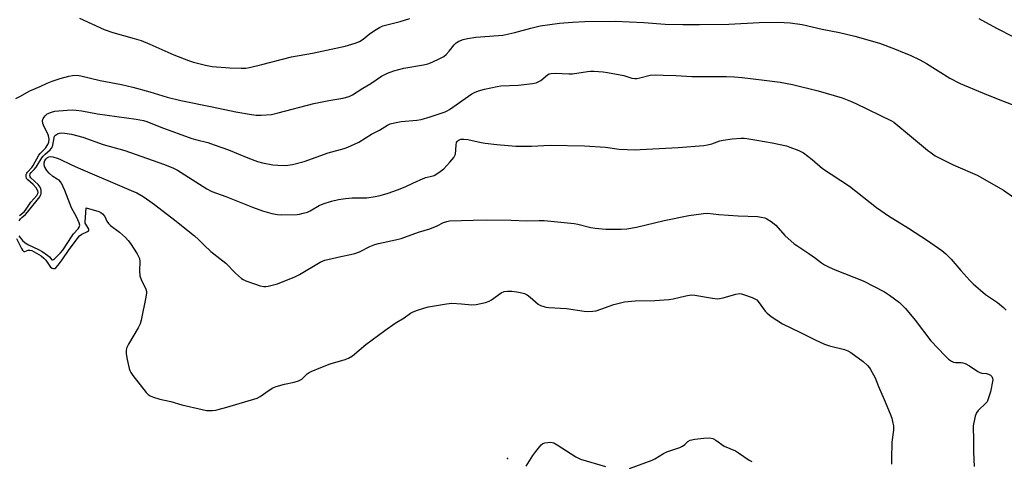
# Model space of a CAD drawing. Units: inches. Extents: x 1237772 to 1243772, y 593452 to 597452.
# Drawn here: x 1240374 to 1240758, y 594221 to 594393 of the extents above; entities that cross this region are included whole.
import ezdxf

# ---------------------------------------------------------------- set-up
doc = ezdxf.new("R2010")
doc.units = ezdxf.units.IN
doc.header["$MEASUREMENT"] = 0
doc.layers.add('ELEV-Spot Elevation', color=7, linetype='Continuous')
doc.layers.add('Undefined', color=1, linetype='Continuous')

msp = doc.modelspace()

# ---------------------------------------------------------------- linework, layer by layer
at = {"layer": 'ELEV-Spot Elevation'}
msp.add_point((1240564.33, 594222.22, 645.95), dxfattribs=at)
at = {"layer": 'Undefined'}
for points, elevation in [([(1240397.4, 594393.87), (1240407.1, 594389.43), (1240410.48, 594388.28), (1240418.71, 594385.99), (1240421.46, 594385.11), (1240424.92, 594383.76), (1240434.19, 594379.62), (1240439.95, 594377.35), (1240441.91, 594376.69), (1240446.55, 594375.57), (1240449.18, 594375.06), (1240455.98, 594374.47), (1240460.45, 594374.34), (1240462.32, 594374.42), (1240463.74, 594374.69), (1240468.52, 594375.82), (1240480.14, 594378.8), (1240488.31, 594380.21), (1240501.04, 594382.91), (1240504.95, 594384.1), (1240506.57, 594384.72), (1240508, 594385.66), (1240510.41, 594387.61), (1240512.46, 594389.08), (1240514.43, 594390.22), (1240515.74, 594390.81), (1240522.4, 594392.59), (1240526.17, 594393.71)], 634), ([(1240748.05, 594393.77), (1240754.93, 594390.02), (1240761.56, 594386.64)], 634), ([(1240372.62, 594362.55), (1240374.13, 594363.3), (1240378.04, 594365.57), (1240382.14, 594367.21), (1240384.85, 594368.49), (1240386.79, 594369.25), (1240389.89, 594370.35), (1240393.34, 594371.31), (1240394.76, 594371.57), (1240396.36, 594371.58), (1240398.01, 594371.34), (1240405.47, 594369.56), (1240413.77, 594367.94), (1240418.26, 594366.91), (1240424.86, 594365.17), (1240431.62, 594363.08), (1240436.9, 594361.75), (1240449.13, 594359.32), (1240458.38, 594357.3), (1240464.5, 594356.26), (1240466.25, 594356.04), (1240468.27, 594356.08), (1240472.31, 594356.36), (1240474.9, 594356.92), (1240488.73, 594360.55), (1240494.63, 594361.74), (1240500.11, 594362.66), (1240502.51, 594363.37), (1240503.81, 594364), (1240507.86, 594366.57), (1240511.02, 594368.41), (1240515.16, 594371.26), (1240517.56, 594372.39), (1240520.04, 594373.34), (1240523.85, 594374.36), (1240531.55, 594375.7), (1240533.23, 594376.09), (1240534.91, 594376.66), (1240537.89, 594378.08), (1240539.46, 594378.92), (1240540.39, 594379.64), (1240541.57, 594380.98), (1240543.54, 594383.49), (1240544.32, 594384.29), (1240545.32, 594384.87), (1240546.98, 594385.51), (1240548.71, 594385.91), (1240551.95, 594386.41), (1240560.72, 594387.07), (1240562.44, 594387.27), (1240567.14, 594388.21), (1240573.42, 594389.96), (1240576.99, 594390.81), (1240584.54, 594391.89), (1240589.61, 594392.33), (1240594.47, 594392.55), (1240606.22, 594392.64), (1240617.38, 594392.22), (1240625.73, 594391.56), (1240632.61, 594391.38), (1240639.17, 594391.35), (1240650.56, 594391.46), (1240662.36, 594392.22), (1240669.54, 594392.33), (1240672.14, 594392.23), (1240674.49, 594391.99), (1240679.22, 594391.33), (1240686.94, 594389.6), (1240693.69, 594388.28), (1240699.76, 594386.87), (1240709.25, 594384.09), (1240715.21, 594381.86), (1240718.93, 594380.37), (1240721.29, 594379.37), (1240725.1, 594377.61), (1240727.66, 594376.15), (1240736.7, 594370.51), (1240740.71, 594368.44), (1240749.43, 594364.69), (1240756.28, 594362), (1240766.77, 594358.05)], 636), ([(1240374.11, 594316.94), (1240375.86, 594318.39), (1240376.45, 594319.04), (1240378.53, 594322.17), (1240380.75, 594324.69), (1240381.24, 594325.53), (1240381.3, 594325.93), (1240381.2, 594326.57), (1240380.53, 594327.73), (1240379.44, 594329.03), (1240377.32, 594330.81), (1240376.83, 594331.42), (1240376.63, 594332.18), (1240376.69, 594332.97), (1240376.88, 594333.45), (1240377.18, 594333.89), (1240378.81, 594335.67), (1240379.33, 594336.39), (1240381.53, 594340.5), (1240382.06, 594341.15), (1240384.14, 594343.19), (1240385.07, 594344.58), (1240385.5, 594345.58), (1240385.65, 594346.64), (1240385.39, 594348), (1240385.07, 594348.78), (1240383.62, 594351.49), (1240383.16, 594352.84), (1240383.04, 594353.96), (1240383.25, 594354.71), (1240384.02, 594355.8), (1240384.86, 594356.52), (1240386.46, 594357.24), (1240387.82, 594357.61), (1240392.67, 594358.04), (1240394.83, 594358.08), (1240396.18, 594357.99), (1240398.37, 594357.69), (1240404.5, 594356.6), (1240419.51, 594354.46), (1240422.39, 594353.92), (1240423.64, 594353.55), (1240429.17, 594351.36), (1240441.25, 594346.99), (1240443.12, 594346.43), (1240447.43, 594345.36), (1240449.94, 594344.52), (1240455.51, 594342.5), (1240463.01, 594339.36), (1240466.82, 594337.97), (1240468.78, 594337.46), (1240472.75, 594336.67), (1240474.81, 594336.5), (1240477.77, 594336.43), (1240480.47, 594336.79), (1240485.03, 594337.97), (1240494.38, 594341.42), (1240500.64, 594343.1), (1240502.05, 594343.56), (1240506.34, 594345.5), (1240511.27, 594348.66), (1240514.38, 594350.15), (1240517.53, 594352.1), (1240518.56, 594352.61), (1240520.26, 594353.06), (1240522.86, 594353.57), (1240528.92, 594354.15), (1240530.62, 594354.42), (1240534.17, 594355.4), (1240539.94, 594357.38), (1240540.73, 594357.72), (1240541.74, 594358.31), (1240550.39, 594364.33), (1240551.38, 594364.88), (1240552.93, 594365.48), (1240555.32, 594366.2), (1240560.27, 594367.28), (1240561.72, 594367.43), (1240568.41, 594367.76), (1240574.02, 594368.44), (1240575.47, 594368.7), (1240576.28, 594368.99), (1240577.26, 594369.56), (1240579.83, 594371.8), (1240580.55, 594372.15), (1240581.32, 594372.35), (1240582.94, 594372.42), (1240588.21, 594372.19), (1240589.67, 594372.2), (1240595.54, 594373.12), (1240596.59, 594373.21), (1240597.97, 594373.2), (1240601.54, 594372.96), (1240603.28, 594372.7), (1240609.61, 594371.45), (1240612.78, 594370.49), (1240613.9, 594370.28), (1240614.74, 594370.33), (1240615.87, 594370.55), (1240619.85, 594371.61), (1240622.03, 594371.76), (1240624.97, 594371.61), (1240629.96, 594371.51), (1240636.21, 594371.14), (1240649.71, 594371.07), (1240652.76, 594370.97), (1240655.72, 594370.71), (1240664.4, 594369.71), (1240670.64, 594368.9), (1240675.38, 594367.95), (1240685.39, 594365.53), (1240694.76, 594362.77), (1240697.98, 594361.53), (1240700.1, 594360.61), (1240713.93, 594353.82), (1240714.86, 594353.28), (1240715.67, 594352.7), (1240720.98, 594348.24), (1240728.06, 594342.47), (1240729.44, 594341.39), (1240731.07, 594340.26), (1240732.79, 594339.25), (1240738.05, 594336.7), (1240747.33, 594332.72), (1240757.6, 594326.79), (1240764.82, 594321.69)], 638), ([(1240373.97, 594314.85), (1240374.5, 594315.64), (1240374.98, 594316.15), (1240376.39, 594317.37), (1240377.15, 594318.21), (1240381.91, 594324.25), (1240382.29, 594324.89), (1240382.45, 594325.33), (1240382.52, 594325.88), (1240382.47, 594326.74), (1240382.35, 594327.3), (1240382.06, 594328.02), (1240381.3, 594329.05), (1240378.47, 594331.67), (1240378.22, 594332.05), (1240378.09, 594332.47), (1240378.21, 594333.13), (1240378.61, 594333.69), (1240379.79, 594334.91), (1240380.48, 594335.79), (1240382.71, 594339.45), (1240383.22, 594340.13), (1240384, 594340.91), (1240385.94, 594342.57), (1240386.62, 594343.38), (1240387.04, 594344.31), (1240387.58, 594347.28), (1240387.75, 594347.81), (1240388.02, 594348.26), (1240388.41, 594348.58), (1240388.88, 594348.82), (1240389.67, 594349.08), (1240390.23, 594349.17), (1240391.67, 594349.09), (1240394.28, 594348.65), (1240398.78, 594347.42), (1240406.64, 594344.58), (1240415.08, 594342.23), (1240430.24, 594337.01), (1240433.79, 594335.51), (1240435.66, 594334.61), (1240447.02, 594327.33), (1240448.99, 594326.31), (1240454.45, 594324.31), (1240464.94, 594320.23), (1240468.84, 594318.82), (1240472.47, 594317.72), (1240474.68, 594317.31), (1240476.11, 594317.2), (1240482.34, 594317.39), (1240483.21, 594317.5), (1240484.62, 594317.83), (1240486.28, 594318.31), (1240487.36, 594318.71), (1240490.87, 594320.81), (1240492.42, 594321.55), (1240495.66, 594322.53), (1240498.39, 594323.19), (1240501.08, 594323.63), (1240503.72, 594323.85), (1240505.15, 594323.89), (1240507.78, 594323.8), (1240509.51, 594323.87), (1240512.66, 594324.35), (1240514.65, 594324.76), (1240517.74, 594325.65), (1240521.43, 594326.89), (1240524.38, 594328.1), (1240527.34, 594329.55), (1240531.4, 594331.37), (1240532.49, 594331.76), (1240534.66, 594332.26), (1240535.68, 594332.59), (1240537.13, 594333.41), (1240539.42, 594335.18), (1240541.85, 594337.79), (1240543.38, 594339.59), (1240543.81, 594340.32), (1240543.96, 594340.86), (1240544.22, 594344.33), (1240544.47, 594345.39), (1240544.7, 594345.84), (1240545, 594346.22), (1240545.39, 594346.48), (1240546.11, 594346.69), (1240547.28, 594346.7), (1240548.77, 594346.52), (1240554.05, 594345.39), (1240555.63, 594345.13), (1240560.19, 594344.63), (1240567.58, 594344.02), (1240573.71, 594343.95), (1240580.89, 594344.35), (1240594.34, 594344.08), (1240602.56, 594343.53), (1240607.79, 594342.84), (1240614.01, 594342.6), (1240616.07, 594342.64), (1240630.82, 594343.48), (1240640.8, 594344.28), (1240642.25, 594344.49), (1240643.95, 594344.9), (1240647.05, 594346.02), (1240648.37, 594346.37), (1240651.85, 594346.85), (1240655.43, 594347.06), (1240656.59, 594347.04), (1240657.63, 594346.93), (1240661.45, 594346.25), (1240667.5, 594345.32), (1240673.02, 594344.07), (1240674.39, 594343.6), (1240677.87, 594342.22), (1240678.91, 594341.75), (1240679.64, 594341.31), (1240683.03, 594338.74), (1240687.11, 594335.26), (1240697.67, 594328.34), (1240708.1, 594320.06), (1240712.86, 594316.84), (1240720.64, 594311.98), (1240728.07, 594307.22), (1240733.59, 594303.25), (1240735.17, 594301.95), (1240737.24, 594299.94), (1240741.04, 594295.54), (1240744.58, 594291.56), (1240745.81, 594290.3), (1240750.64, 594286.21), (1240755.31, 594282.98), (1240757.69, 594281.09), (1240758.69, 594280.03)], 640), ([(1240373.79, 594309.01), (1240375.28, 594307.16), (1240376.26, 594306.3), (1240377.57, 594305.56), (1240381.47, 594303.71), (1240382.91, 594302.9), (1240385.1, 594301.35), (1240385.75, 594300.78), (1240386.64, 594299.73), (1240386.95, 594299.62), (1240387.3, 594299.76), (1240387.66, 594300.06), (1240389.99, 594302.44), (1240390.88, 594303.45), (1240394.53, 594308.99), (1240395.16, 594309.8), (1240396.89, 594311.7), (1240397.31, 594312.44), (1240397.51, 594313.22), (1240397.34, 594314.08), (1240396.3, 594316.37), (1240394.36, 594319.99), (1240391.75, 594326.63), (1240390.41, 594329.59), (1240390.09, 594330.07), (1240389.47, 594330.67), (1240388.75, 594331.17), (1240387.08, 594332.12), (1240385.58, 594333.4), (1240384.65, 594334.49), (1240383.84, 594336.07), (1240383.6, 594336.89), (1240383.6, 594337.42), (1240383.93, 594338.41), (1240384.39, 594339.09), (1240384.98, 594339.56), (1240385.47, 594339.8), (1240386.26, 594339.89), (1240387.06, 594339.77), (1240388.69, 594339.35), (1240389.76, 594338.96), (1240394, 594336.82), (1240396.88, 594335.47), (1240417.62, 594326.74), (1240419.73, 594325.72), (1240422.29, 594324.31), (1240424.85, 594322.59), (1240426.74, 594321.18), (1240434.57, 594315.16), (1240442.25, 594309.02), (1240443.82, 594307.63), (1240446.08, 594305.37), (1240448.67, 594302.97), (1240454.5, 594298.35), (1240458.28, 594294.43), (1240460.55, 594292.39), (1240461.26, 594291.94), (1240462.33, 594291.5), (1240467.86, 594289.59), (1240469.26, 594289.24), (1240470.1, 594289.23), (1240470.95, 594289.36), (1240474.64, 594290.26), (1240481.42, 594292.99), (1240483.24, 594293.94), (1240491.2, 594298.71), (1240493.03, 594299.53), (1240495.88, 594300.25), (1240499.33, 594301.01), (1240503.09, 594301.72), (1240504.76, 594302.16), (1240506.64, 594302.85), (1240510.61, 594304.87), (1240512.53, 594305.65), (1240513.95, 594306.05), (1240520.59, 594307.45), (1240522.88, 594308.03), (1240529.64, 594310.41), (1240533.95, 594311.73), (1240536.81, 594312.89), (1240539.38, 594314.19), (1240540.66, 594314.59), (1240541.71, 594314.81), (1240546.4, 594315.05), (1240550.86, 594315.1), (1240556.03, 594315.29), (1240565.76, 594315.16), (1240571.79, 594314.92), (1240576.66, 594315.03), (1240578.61, 594314.98), (1240590.31, 594313.87), (1240591.71, 594313.58), (1240596.74, 594312.3), (1240598.49, 594312.01), (1240602.65, 594311.65), (1240608.61, 594311.59), (1240610.87, 594311.74), (1240614.56, 594312.35), (1240625.37, 594315.03), (1240635.03, 594316.95), (1240640.69, 594317.76), (1240642.31, 594317.8), (1240646.68, 594317.4), (1240654.25, 594316.87), (1240661.84, 594316.56), (1240663.24, 594316.36), (1240664.6, 594316.01), (1240665.37, 594315.71), (1240667.07, 594314.6), (1240668.88, 594313.12), (1240672.42, 594309.21), (1240676.07, 594305.92), (1240677.03, 594305.23), (1240681.78, 594302.17), (1240684.37, 594300.34), (1240686.76, 594298.48), (1240687.92, 594297.72), (1240689.4, 594296.92), (1240692.03, 594295.79), (1240702.91, 594291.54), (1240711.29, 594287.14), (1240713.26, 594285.89), (1240717.05, 594283.1), (1240719.47, 594280.71), (1240723.25, 594276.11), (1240729.34, 594268.15), (1240734.95, 594262.22), (1240736.26, 594261.02), (1240737.44, 594260.15), (1240738.19, 594259.79), (1240738.96, 594259.69), (1240741.09, 594259.68), (1240741.85, 594259.51), (1240742.65, 594259.21), (1240744.44, 594258.3), (1240747.64, 594256.14), (1240748.39, 594255.73), (1240749.16, 594255.52), (1240751.04, 594255.36), (1240751.82, 594255.15), (1240752.54, 594254.74), (1240753.12, 594254.2), (1240753.42, 594253.58), (1240753.47, 594252.89), (1240752.56, 594248.25), (1240751.6, 594245.11), (1240751.23, 594244.37), (1240750.78, 594243.75), (1240747.8, 594240.97), (1240747.09, 594240.09), (1240746.61, 594238.74), (1240745.86, 594234.98), (1240745.79, 594233.82), (1240745.96, 594230.36), (1240745.95, 594224.72), (1240746.23, 594219.09)], 642), ([(1240372.94, 594307.98), (1240374.86, 594304.1), (1240375.27, 594303.41), (1240375.58, 594303.07), (1240375.75, 594302.95), (1240376.13, 594302.91), (1240377.44, 594303.42), (1240378.13, 594303.48), (1240378.81, 594303.33), (1240379.8, 594302.85), (1240382.46, 594301.18), (1240383.58, 594300.35), (1240384.3, 594299.57), (1240386.13, 594296.85), (1240386.72, 594296.4), (1240387.35, 594296.27), (1240387.76, 594296.34), (1240388.18, 594296.58), (1240389.1, 594297.59), (1240390.68, 594299.69), (1240393.39, 594303.67), (1240397.5, 594309), (1240398.3, 594309.65), (1240400.53, 594310.73), (1240401.04, 594311.12), (1240401.13, 594311.44), (1240401.01, 594311.82), (1240399.89, 594313.53), (1240399.68, 594314), (1240399.62, 594314.35), (1240400.08, 594319.87)], 644), ([(1240400.08, 594319.87), (1240404.97, 594318.45), (1240405.78, 594318.11), (1240406.45, 594317.63), (1240407.29, 594316.57), (1240408.11, 594314.71), (1240408.69, 594313.81), (1240409.55, 594313.05), (1240413, 594310.47), (1240415.35, 594308.37), (1240416.47, 594307.23), (1240417.33, 594306.03), (1240419.88, 594301.99), (1240420.46, 594300.97), (1240420.79, 594300.18), (1240420.92, 594299.07), (1240420.86, 594295.35), (1240421, 594293.39), (1240421.45, 594292.06), (1240423.35, 594288.18), (1240423.56, 594287.38), (1240423.58, 594286.82), (1240423.31, 594285.1), (1240421.43, 594276.13), (1240421.06, 594274.71), (1240420.3, 594273.12), (1240416.48, 594266.75), (1240415.95, 594265.49), (1240415.67, 594264.46), (1240415.65, 594263.08), (1240416.02, 594260.78), (1240416.83, 594257.36), (1240417.09, 594256.53), (1240417.44, 594255.75), (1240418.28, 594254.54), (1240423.43, 594248.02), (1240424.23, 594247.18), (1240424.93, 594246.73), (1240426.26, 594246.2), (1240428.74, 594245.41), (1240433.01, 594244.4), (1240437.39, 594243.11), (1240445.25, 594241.29), (1240447, 594240.96), (1240447.86, 594240.9), (1240449.29, 594240.96), (1240450.42, 594241.08), (1240451.55, 594241.3), (1240454.9, 594242.22), (1240466.65, 594245.74), (1240467.93, 594246.37), (1240471.32, 594248.92), (1240472.77, 594249.77), (1240474.16, 594250.26), (1240477.3, 594251.18), (1240481.11, 594252.01), (1240482.81, 594252.56), (1240484.11, 594253.22), (1240486.21, 594255.29), (1240486.91, 594255.8), (1240487.7, 594256.2), (1240491.56, 594257.75), (1240495.15, 594259.08), (1240500.97, 594260.87), (1240502.29, 594261.36), (1240503.87, 594262.28), (1240509, 594266.72), (1240516.41, 594272.13), (1240520.55, 594275.02), (1240523.95, 594277.01), (1240526.45, 594278.86), (1240527.2, 594279.26), (1240528.81, 594279.88), (1240532.09, 594281.01), (1240533.5, 594281.38), (1240540.55, 594282.53), (1240542.57, 594282.77), (1240546.42, 594282.56), (1240550.37, 594282.1), (1240552.06, 594282.29), (1240555.75, 594283.1), (1240557.11, 594283.54), (1240558.08, 594284.12), (1240561.82, 594286.8), (1240563.04, 594287.31), (1240564.35, 594287.5), (1240566.01, 594287.4), (1240567.95, 594287.17), (1240569.87, 594286.84), (1240570.93, 594286.53), (1240571.96, 594285.98), (1240573.18, 594285.12), (1240576.2, 594282.35), (1240577.16, 594281.84), (1240578.44, 594281.42), (1240579.24, 594281.24), (1240580.39, 594281.11), (1240587.33, 594280.75), (1240594.23, 594279.63), (1240595.34, 594279.52), (1240597.55, 594279.61), (1240598.91, 594279.83), (1240605.76, 594282.3), (1240609.84, 594283.28), (1240614.07, 594283.68), (1240621.75, 594283.79), (1240627.18, 594284.22), (1240628.9, 594284.48), (1240633.75, 594285.67), (1240635.9, 594286.03), (1240637.32, 594285.94), (1240644.16, 594284.72), (1240646.1, 594284.53), (1240646.94, 594284.62), (1240648.34, 594284.92), (1240653.31, 594286.35), (1240654.68, 594286.57), (1240655.52, 594286.44), (1240656.36, 594286.18), (1240659.7, 594284.98), (1240660.77, 594284.52), (1240661.48, 594284.04), (1240662.07, 594283.41), (1240664.79, 594279.68), (1240665.52, 594278.86), (1240667.14, 594277.64), (1240671.49, 594274.74), (1240678.57, 594271.33), (1240684.2, 594268.48), (1240687.86, 594266.83), (1240689.78, 594266.18), (1240695.68, 594264.76), (1240696.92, 594264.26), (1240698.2, 594263.51), (1240702.91, 594260.01), (1240704.61, 594258.47), (1240705.36, 594257.61), (1240705.83, 594256.9), (1240707.57, 594253.62), (1240708.89, 594250.25), (1240711.16, 594245.21), (1240713.51, 594239.62), (1240714.08, 594237.99), (1240714.57, 594236.05), (1240714.71, 594234.94), (1240714.71, 594233.27), (1240714.17, 594228.55), (1240713.99, 594222.09), (1240714.02, 594220)], 644), ([(1240571.54, 594219.19), (1240574.12, 594223.36), (1240575.34, 594225.01), (1240577.44, 594227.51), (1240578.1, 594228.03), (1240578.9, 594228.33), (1240580.06, 594228.54), (1240580.94, 594228.6), (1240581.75, 594228.53), (1240582.42, 594228.31), (1240583.71, 594227.6), (1240590.93, 594222.92), (1240591.96, 594222.35), (1240592.78, 594222.03), (1240602.5, 594219.17)], 646), ([(1240611.88, 594218.31), (1240620.7, 594221.55), (1240621.72, 594222.07), (1240625.16, 594224.14), (1240626.41, 594224.81), (1240631.5, 594226.57), (1240632.56, 594227.01), (1240633.38, 594227.64), (1240634.56, 594228.91), (1240635.55, 594229.38), (1240637.29, 594229.81), (1240640.86, 594230.13), (1240643.23, 594230.24), (1240644.28, 594230.05), (1240645.45, 594229.43), (1240648.74, 594227.11), (1240653.17, 594225.19), (1240654.39, 594224.42), (1240658.53, 594221.54), (1240659.57, 594221.03)], 646)]:
    msp.add_lwpolyline(points, dxfattribs=dict(at, elevation=elevation))

doc.saveas('drawing.dxf')
